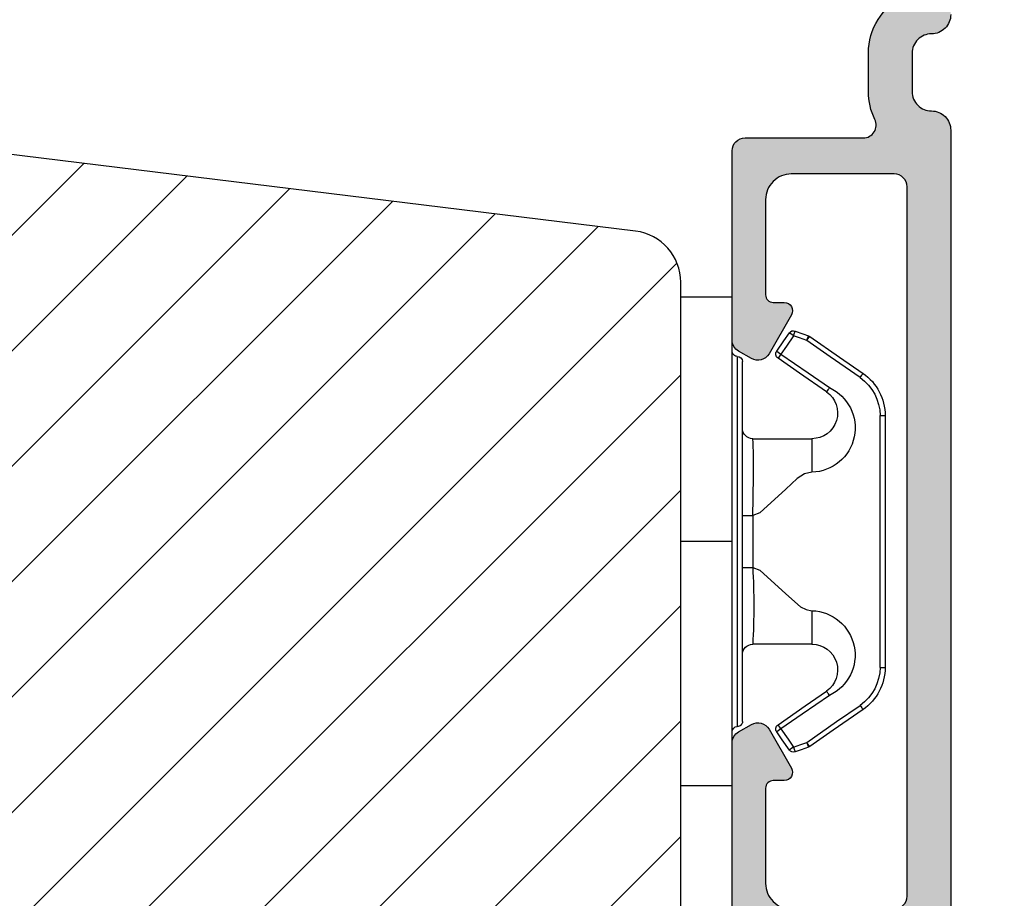
# Model space of a CAD drawing. Units: millimetres. Extents: x 63 to 1453, y -1002 to -144.
# Drawn here: x 935 to 973, y -835 to -801 of the extents above; entities that cross this region are included whole.
import ezdxf

# ---------------------------------------------------------------- set-up
doc = ezdxf.new("R2010")
doc.units = ezdxf.units.MM
doc.layers.get('0').update_dxf_attribs({"lineweight": 0})
doc.layers.get('DEFPOINTS').update_dxf_attribs({"lineweight": 0})
for name, color, linetype, lineweight in [('05 SASH', 40, 'Continuous', 25), ('06 SASH HATCH', 40, 'Continuous', 0), ('09 ALUMINIUM', 55, 'Continuous', 25), ('15 CLIPS', 22, 'Continuous', 25), ('22 GLASKLODS', 22, 'Continuous', 25)]:
    doc.layers.add(name, color=color, linetype=linetype, lineweight=lineweight)
doc.styles.add('M1x1', font='arial.ttf', dxfattribs={"height": 3})
doc.dimstyles.new('M1x1', dxfattribs={"dimscale": 0, "dimtxt": 3, "dimasz": 5, "dimexe": 1, "dimexo": 2, "dimgap": 0.5, "dimtad": 1, "dimdec": 0, "dimdsep": 46, "dimtxsty": 'M1x1', "dimcen": -1, "dimclrd": 256, "dimclre": 256, "dimclrt": 256, "dimazin": 2, "dimtfac": 1, "dimtdec": 0, "dimtmove": 0, "dimatfit": 3, "dimfxl": 1, "dimtolj": 1, "dimarcsym": 0})

# ---------------------------------------------------------------- blocks, each defined once
blk = doc.blocks.new('*D115')
at = {"lineweight": -2, "transparency": 16777216}
for p, q in [((964.098131903194, -579.5731343456374), (983.4602470754073, -579.5731343456374)), ((982.4602470754073, -884.5731417806974), (982.4602470754073, -584.5731343456374)), ((959.8507147478683, -889.5731417806974), (983.4602470754073, -889.5731417806974))]:
    blk.add_line(p, q, dxfattribs=at)
at = {"transparency": 16777216}
for points in [[(983.2935804087407, -584.5731343456374), (981.626913742074, -584.5731343456374), (982.4602470754073, -579.5731343456374)], [(981.626913742074, -884.5731417806974), (983.2935804087407, -884.5731417806974), (982.4602470754073, -889.5731417806974)]]:
    blk.add_solid(points, dxfattribs=at)
at = {"layer": 'DEFPOINTS', "color": 0, "transparency": 16777216}
for p in [(962.098131903194, -579.5731343456374), (982.4602470754073, -579.5731343456374), (957.8507147478683, -889.5731417806974)]:
    blk.add_point(p, dxfattribs=at)
at = {"transparency": 16777216, "insert": (980.4287470754073, -734.5731380631673), "char_height": 3, "attachment_point": 5, "rotation": 90, "style": 'M1x1'}
blk.add_mtext('\\A1;310', dxfattribs=at)
blk = doc.blocks.new('b')
at = {"layer": '15 CLIPS'}
for p, q in [((1725.674588023891, -2993.348521290714), (1725.674588023891, -2991.348520962888)), ((1744.674581825008, -2991.348520962888), (1725.674588023891, -2991.348520962888)), ((1735.174555122127, -2993.348521290714), (1735.174555122127, -2991.348520962888)), ((1744.674581825008, -2991.348520962888), (1744.674581825008, -2993.348521290714)), ((1735.174555122127, -2993.348521290714), (1725.674588023891, -2993.348521290714)), ((1744.674581825008, -2993.348521290714), (1735.174555122127, -2993.348521290714)), ((1727.974552451839, -2993.548520950967), (1735.174555122127, -2993.548520950967)), ((1735.174555122127, -2993.748520611221), (1728.174585639705, -2993.748520611221)), ((1734.163004695644, -2993.748520611221), (1734.163004695644, -2994.148519931728)), ((1735.174555122127, -2993.548520950967), (1742.374557792415, -2993.548520950967)), ((1742.174584209194, -2993.748520611221), (1735.174555122127, -2993.748520611221)), ((1736.18610554861, -2993.748520611221), (1736.18610554861, -2994.148519931728)), ((1731.17460662054, -2994.148519931728), (1731.174606620541, -2996.448521612579)), ((1734.163004695644, -2994.148519931728), (1736.18610554861, -2994.148519931728)), ((1739.174563228359, -2996.448521612579), (1739.174563228359, -2994.148519931728)), ((1727.766651450863, -2995.082509814197), (1727.880615531673, -2995.246847270423)), ((1742.468554317226, -2995.246847270423), (1742.582518398037, -2995.082509814197)), ((1731.174606620541, -2996.448521612579), (1732.480663596859, -2996.448521612579)), ((1737.868506252041, -2996.448521612579), (1739.174563228359, -2996.448521612579)), ((1740.071791946163, -2999.09851804226), (1730.277377902737, -2999.09851804226)), ((1730.277377902737, -2999.09851804226), (1730.277377902737, -2999.298521427804)), ((1740.071791946163, -2999.09851804226), (1740.071791946163, -2999.298521427804)), ((1730.277377902737, -2999.298521427804), (1740.071791946163, -2999.298521427804))]:
    blk.add_line(p, q, dxfattribs=at)
at = {"layer": '15 CLIPS', "flags": 128}
for points in [[(1734.163004695644, -2994.148519931728), (1734.162945090999, -2994.148519931728), (1733.507472812404, -2994.16228487938), (1732.580262958278, -2994.179275928432), (1731.830198108425, -2994.182345567638), (1731.342989742031, -2994.169161765271), (1731.17460662054, -2994.148519931728), (1731.17460662054, -2994.148519931728)], [(1732.480663596859, -2996.448521612579), (1732.546288310757, -2996.165019570285), (1732.720691501369, -2995.881521253282), (1733.133155643215, -2995.436021237069), (1734.063703357448, -2994.42352086156), (1734.163004695644, -2994.148519931728)], [(1736.18610554861, -2994.148519931728), (1736.285466491451, -2994.42352086156), (1737.216014205684, -2995.436021237069), (1737.714309036007, -2996.003021596366), (1737.827200233211, -2996.225771604472), (1737.868506252041, -2996.448521612579)], [(1727.766651450863, -2995.082509814197), (1727.371353446712, -2995.356672553712), (1727.060813247432, -2995.57208373993)], [(1727.174836932888, -2995.736417470866), (1727.570075332393, -2995.462258456641), (1727.880615531673, -2995.246847270423)], [(1727.880615531673, -2995.246847270423), (1728.613097011318, -2996.302791981393), (1729.188579856625, -2997.132462559634)], [(1729.35290986227, -2997.018472401792), (1728.620428382626, -2995.962527690822), (1728.044945537319, -2995.13285711258)], [(1742.30422431158, -2995.13285711258), (1741.571742831936, -2996.18880182355), (1740.996259986629, -2997.018472401792)], [(1741.160589992275, -2997.132462559634), (1741.89307147192, -2996.076517848664), (1742.468554317226, -2995.246847270423)], [(1742.468554317226, -2995.246847270423), (1742.400783836116, -2995.199860183889), (1742.34141760992, -2995.158647297317), (1742.313045799007, -2995.138988940412), (1742.30422431158, -2995.13285711258)], [(1742.468554317226, -2995.246847270423), (1742.863792716732, -2995.521006284648), (1743.174332916012, -2995.736417470866)], [(1743.288356601467, -2995.57208373993), (1742.893058597316, -2995.297921000415), (1742.582518398037, -2995.082509814197)], [(1727.174836932888, -2995.736417470866), (1727.12780886816, -2995.66868424266), (1727.08662205862, -2995.609265862399), (1727.066952525844, -2995.580927579099), (1727.060813247432, -2995.57208373993)], [(1743.174332916012, -2995.736417470866), (1743.221301376095, -2995.66868424266), (1743.262547790279, -2995.609265862399), (1743.282217323055, -2995.580927579099), (1743.288356601467, -2995.57208373993)], [(1727.174836932888, -2995.736417470866), (1727.09723168539, -2995.764271466428), (1727.029163181057, -2995.788701920205), (1726.996678649654, -2995.800354628259), (1726.986605464687, -2995.80399051159)], [(1726.986605464687, -2995.80399051159), (1727.089661895504, -2996.09119176715), (1727.170664607754, -2996.316847501689)], [(1727.358896075954, -2996.249274460965), (1727.255839645138, -2995.962073205405), (1727.174836932888, -2995.736417470866)], [(1743.174332916012, -2995.736417470866), (1743.07121688055, -2996.023618726426), (1742.990214168301, -2996.249274460965)], [(1743.174332916012, -2995.736417470866), (1743.251938163509, -2995.764271466428), (1743.320006667843, -2995.788701920205), (1743.352431594601, -2995.800354628259), (1743.362564384212, -2995.80399051159)], [(1743.178445636501, -2996.316847501689), (1743.281561671963, -2996.029646246129), (1743.362564384212, -2995.80399051159)], [(1727.358896075954, -2996.249274460965), (1727.281350433102, -2996.277124731237), (1727.213281928768, -2996.301558910304), (1727.180797397365, -2996.313211618358), (1727.170664607754, -2996.316847501689)], [(1727.170664607754, -2996.316847501689), (1727.182585536709, -2996.343624888354), (1727.194566070309, -2996.363264618808)], [(1727.358896075954, -2996.249274460965), (1727.29118519949, -2996.29625782221), (1727.231759368648, -2996.337470708781), (1727.20344716238, -2996.357129065686), (1727.194566070309, -2996.363264618808)], [(1727.194566070309, -2996.363264618808), (1728.000659286251, -2997.525354026252), (1728.634018241634, -2998.438426403695)], [(1728.79834824728, -2998.324436245853), (1727.992255031338, -2997.162343113118), (1727.358896075954, -2996.249274460965)], [(1742.990214168301, -2996.249274460965), (1742.184180557003, -2997.411363868409), (1741.55082160162, -2998.324436245853)], [(1741.715151607265, -2998.438426403695), (1742.521244823208, -2997.276333270961), (1743.154544173946, -2996.363264618808)], [(1742.990214168301, -2996.249274460965), (1743.067819415798, -2996.277124731237), (1743.135887920132, -2996.301558910304), (1743.168372451534, -2996.313211618358), (1743.178445636501, -2996.316847501689)], [(1743.154544173946, -2996.363264618808), (1743.16944533514, -2996.338029502326), (1743.178445636501, -2996.316847501689)], [(1741.160589992275, -2997.132462559634), (1741.100091277828, -2997.090504615003), (1741.070646583309, -2997.070086298877), (1741.044360934963, -2997.051858453447), (1741.023022472134, -2997.0370541498), (1741.007823287716, -2997.026478050643), (1740.996259986629, -2997.018472401792)], [(1728.79834824728, -2998.324436245853), (1728.737849532833, -2998.366394190484), (1728.708404838314, -2998.38681250661), (1728.682119189968, -2998.40504035204), (1728.660780727138, -2998.419844655687), (1728.645581542721, -2998.430424480134), (1728.634018241634, -2998.438426403695)], [(1741.55082160162, -2998.324436245853), (1741.611320316067, -2998.366394190484), (1741.640705405941, -2998.38681250661), (1741.666991054287, -2998.40504035204), (1741.688329517116, -2998.419844655687), (1741.703588306179, -2998.430424480134), (1741.715151607265, -2998.438426403695)]]:
    blk.add_lwpolyline(points, dxfattribs=at)
at = {"layer": '15 CLIPS'}
for centre, radius, start, end in [((1727.774636185113, -2993.548437566613), 0.1999162841157195, 359.9761021382934, 90.01642684253714), ((1742.574575791252, -2993.548539289814), 0.2000179996771818, 89.99564905503033, 179.9947467802374), ((1728.174576810269, -2993.54849625146), 0.2000243599548527, 180.0070750257789, 270.0025291391612), ((1730.774564261904, -2994.148562970589), 0.4000423609518949, 0.00616421004845298, 89.99490299886635), ((1739.574605586995, -2994.148562970589), 0.4000423609518493, 90.00509700110108, 179.9938357899516), ((1742.174635172008, -2993.548597982469), 0.1999226352472523, 269.9853945792363, 0.02207643996827224), ((1737.680334388485, -2967.45209613877), 26.73820792721736, 266.7964333864821, 273.2035666135169), ((1727.880630221271, -2995.246800788785), 0.1999567064013017, 34.73919008847473, 124.7514281364961), ((1676.562550596112, -2921.09047172018), 90.18154924084618, 304.6842024126541, 304.8112670635605), ((1742.468538288677, -2995.246793387749), 0.1999513887642524, 55.24704775660296, 145.2623340184867), ((1727.174750147956, -2995.736368626348), 0.1999278399978054, 124.7425637718728, 199.7691616424899), ((1743.174243999605, -2995.736424848969), 0.2000742012953344, 340.2630085310463, 55.22526605446303), ((1664.023393728765, -3110.264531111615), 138.6911586203074, 55.21095446086177, 55.29357606292435), ((1730.754160519657, -2996.403199831268), 1.727097837253968, 204.9765625124734, 358.4962954301532), ((1730.174595361691, -2996.448511475086), 1.000011258901074, 214.7470536339564, 359.9994191709981), ((1739.595647749099, -2996.400126858901), 1.727819378015159, 181.6050160398656, 334.9221260175089), ((1740.174581654563, -2996.448488566535), 1.000018426750359, 180.0018933639298, 325.2516338311219), ((1658.801640952174, -2895.486098169375), 123.6377958477756, 304.7013941919377, 304.7940752842768), ((1730.278204597931, -2997.296914661576), 1.801603570355001, 214.7737449584011, 269.9737088957686), ((1740.07085594517, -2997.296705812178), 1.801812473197853, 270.0297638681862, 325.2227822776543), ((1730.277309678993, -2997.298643450656), 1.999877978312006, 214.7450829768983, 270.0019545855268), ((1740.071725188212, -2997.298385544884), 2.000135884033944, 270.0019123444893, 325.2510500930991)]:
    blk.add_arc(centre, radius, start, end, dxfattribs=at)

msp = doc.modelspace()

# ---------------------------------------------------------------- hatches: boundary and pattern name
at = {"layer": '06 SASH HATCH'}
h = msp.add_hatch(dxfattribs=at)
h.set_pattern_fill('ANSI31', color=256, style=0)
h.set_pattern_definition([(45, (-2747.599443876623, -87.03782266180019), (-2.245064030267288, 2.245064030267288), [])])
h.paths.add_polyline_path([(960.850714747869, -886.5731417806974), (960.8507147478672, -811.2362512331483, 0.3788661086958588), (959.0944534346786, -809.2511589298656), (912.850714747869, -803.5731417806974), (910.350714747869, -803.5731417806974, -0.4142135623731011), (908.850714747869, -802.0731417806965), (908.850714747869, -788.5731417806974, 0.4931454260310228), (907.5918957027666, -787.6072159544083), (905.076863767727, -788.2811167303407, 0.112583550985985), (904.859424780409, -788.9117285440716, -0.310809103411633), (904.1199958792336, -789.7711228712315, 0.2926117034269699), (899.7397358239418, -794.5312527146962), (898.9741492251746, -798.873110073634, -0.2835093783468887), (898.2764658973979, -799.6573551908768, 0.3312708873008703), (896.850714747869, -801.5731417806974), (896.850714747869, -869.704293365513, 0.3888787318528211), (899.5892475196256, -872.6928774597882), (909.6507147478683, -873.5731417806974), (909.6507147478683, -867.0731417806974), (913.6507147478683, -867.0731417806974), (913.6507147478683, -873.9230964348008), (913.850714747869, -873.9405941675059), (913.850714747869, -884.2594972099059, 0.3888787318531787), (915.2199811337473, -885.7537892570435), (924.5199811337466, -886.567433827835, 0.4400105308916003), (926.1507147478683, -885.0731417806974), (926.1507147478683, -883.5731417806974), (932.8007147478679, -883.5731417806974), (932.8007147478679, -873.5731417806974), (936.8007147478679, -873.5731417806974), (936.8007147478679, -883.5731417806974), (943.4507147478676, -883.5731417806974), (943.4507147478676, -885.0731417806974, 0.4142135623731822), (944.9507147478676, -886.5731417806974), (947.850714747869, -886.5731417806974), (947.850714747869, -888.5731417806974, 0.4142135623733338), (948.850714747869, -889.5731417806974), (948.9142230747643, -889.5731417806974, 0.3419987131200519), (950.850714747869, -888.0731417806974, -0.3419987131194209), (952.7872064209719, -886.5731417806974), (953.9142230747661, -886.5731417806974, -0.3419987131196682), (955.850714747869, -888.0731417806974, 0.3419987131194674), (957.7872064209719, -889.5731417806974), (957.8507147478726, -889.5731417806974, 0.4142135623727735)])
h.paths.add_polyline_path([(899.7397358239418, -794.5312527146962, -0.2926117034269699), (904.1199958792336, -789.7711228712315, 0.310809103411633), (904.859424780409, -788.9117285440716, -0.112583550985985), (905.076863767727, -788.2811167303407), (899.0742576125599, -789.8895102020997, 0.3394542588633385), (896.850714747869, -792.7872876809661), (896.850714747869, -801.5731417806974, -0.3312708873008703), (898.2764658973979, -799.6573551908768, 0.2835093783468887), (898.9741492251746, -798.873110073634)], flags=16)
at = {"layer": '09 ALUMINIUM'}
h = msp.add_hatch(color=256, dxfattribs=at)
edge = h.paths.add_edge_path()
edge.add_arc((970.6007150756948, -803.8231417806969), 0.7499999999997913, 179.9999999999841, 270.0000000000348)
edge.add_arc((970.6007150756948, -805.3231417806969), 0.7499999999998883, -8.58335624798201e-12, 90.00000000000853, ccw=False)
edge.add_line((971.3507150756948, -805.3231417806969), (971.3507150756948, -887.0731417806969))
edge.add_arc((970.1507150756981, -887.0731417806987), 1.199999999996569, -89.81186655265162, 8.742517820792273e-11, ccw=False)
edge.add_arc((970.1530135552296, -887.7731380071073), 0.5000000000006718, 206.6528307078309, 270.18813344746195, ccw=False)
edge.add_arc((969.4380207619035, -888.1320047031031), 0.3000000000013091, 26.6528307078974, 96.9999999997918)
edge.add_line((969.4014599588829, -887.8342408576091), (963.4116497473976, -888.5696970743179))
edge.add_arc((963.3507150756948, -888.0734239984972), 0.5000000000000501, 180, 277.00000000002575, ccw=False)
edge.add_line((962.8507150756948, -888.0734239984972), (962.8507150756948, -887.6704200683139))
edge.add_arc((963.3507150756943, -887.6704200683134), 0.4999999999995863, 96.9999999999336, 180.0000000000418, ccw=False)
edge.add_line((963.2897804039924, -887.1741469924932), (969.2116497473974, -886.4470328654388))
edge.add_arc((969.150715075694, -885.9507597896172), 0.5000000000006971, 277.0000000000504, 359.9999999999804)
edge.add_line((969.650715075695, -885.9507597896177), (969.650715075695, -884.5231417806967))
edge.add_arc((969.150715075695, -884.5231417806967), 0.4999999999999902, 359.9999999999989, 450)
edge.add_line((969.150715075695, -884.0231417806967), (963.3507150756948, -884.0231417806967))
edge.add_arc((963.3507150756948, -883.5231417806967), 0.4999999999997962, 179.9999999999804, 270.00000000002336, ccw=False)
edge.add_line((962.8507150756948, -883.5231417806967), (962.8507150756948, -876.1618169152912))
edge.add_arc((963.3507150756939, -876.1618169152907), 0.4999999999992383, 119.9999999999331, 180.0000000000298, ccw=False)
edge.add_line((963.1007150756948, -875.7288042133991), (963.6007150756948, -875.4401290788046))
edge.add_arc((963.8507150756952, -875.8731417806953), 0.49999999999892, 29.999999999940485, 120.0000000001422, ccw=False)
edge.add_line((964.2837277775868, -875.6231417806962), (965.1572105333173, -877.1360582931561))
edge.add_arc((964.8759927506687, -877.2984194556698), 0.3247223250264119, -90.0000000000802, 30.000000000093394, ccw=False)
edge.add_line((964.8759927506683, -877.6231417806962), (964.4507150756947, -877.6231417806962))
edge.add_arc((964.4507150756956, -877.9231417806968), 0.3000000000004523, 90.00000000013851, 180.0000000000326)
edge.add_line((964.150715075695, -877.9231417806968), (964.150715075695, -881.6231417806971))
edge.add_arc((965.1507150756945, -881.6231417806976), 0.9999999999996894, 179.9999999999822, 270)
edge.add_line((965.150715075695, -882.6231417806971), (969.150715075695, -882.6231417806971))
edge.add_arc((969.1507150756945, -882.1231417806966), 0.5000000000002529, 270.000000000029, 359.9999999999153)
edge.add_line((969.650715075695, -882.1231417806976), (969.650715075695, -854.5231417806967))
edge.add_arc((969.150715075695, -854.5231417806967), 0.4999999999999902, 359.9999999999989, 450)
edge.add_line((969.150715075695, -854.0231417806967), (965.150715075695, -854.0231417806967))
edge.add_arc((965.1507150756954, -855.0231417806972), 1.000000000000369, 90.00000000002112, 180.0000000000033)
edge.add_line((964.150715075695, -855.0231417806972), (964.150715075695, -858.7231417806966))
edge.add_arc((964.4507150756956, -858.7231417806961), 0.3000000000004238, 180.0000000000462, 269.9999999999132)
edge.add_line((964.4507150756947, -859.0231417806967), (964.8759927506683, -859.0231417806967))
edge.add_arc((964.8759927506678, -859.3478641057236), 0.3247223250270166, -29.99999999999301, 89.99999999994651, ccw=False)
edge.add_line((965.1572105333173, -859.5102252682373), (964.2837277775868, -861.0231417806967))
edge.add_arc((963.8507150756952, -860.7731417806976), 0.4999999999990719, 239.9999999999408, 330.0000000000521, ccw=False)
edge.add_line((963.6007150756952, -861.2061544825888), (963.1007150756948, -860.9174793479938))
edge.add_arc((963.3507150756939, -860.4844666461022), 0.4999999999992382, 179.9999999999674, 240.00000000005042, ccw=False)
edge.add_line((962.8507150756948, -860.4844666461017), (962.8507150756948, -853.1231417806971))
edge.add_arc((963.3507150756948, -853.1231417806966), 0.4999999999997962, 89.99999999994787, 180.0000000000234, ccw=False)
edge.add_line((963.3507150756948, -852.6231417806971), (964.8530135552289, -852.6231417806971))
edge.add_arc((964.8530135552326, -852.8231417806892), 0.1999999999923856, -2.133276666427264e-09, 90.00000000108707, ccw=False)
edge.add_line((965.0530135552251, -852.8231417806969), (965.1701708427565, -852.8231417806965))
edge.add_arc((965.4530135552297, -852.9231417806955), 0.2999999999984479, 36.86989764568767, 160.5287793656083, ccw=False)
edge.add_arc((965.8530135552289, -852.6231417806966), 0.2000000000000876, 216.8698976458826, 270)
edge.add_arc((965.8530135552312, -852.6231417807003), 0.1999999999966087, 269.99999999941, 323.1301023545728)
edge.add_arc((966.2530135552281, -852.9231417806964), 0.2999999999988688, 19.471220634534973, 143.1301023541497, ccw=False)
edge.add_line((966.5358562677018, -852.8231417806965), (966.6530135552332, -852.8231417806969))
edge.add_arc((966.8530135552253, -852.8231417806892), 0.1999999999921582, 89.99999999895778, 180.0000000021944, ccw=False)
edge.add_line((966.8530135552289, -852.6231417806971), (969.1530135552291, -852.6231417806971))
edge.add_arc((969.1530135552291, -852.1231417806971), 0.4999999999998933, 269.9999999999878, 359.9999999975117)
edge.add_line((969.6530135552291, -852.1231417807189), (969.650715075695, -837.5231417807186))
edge.add_arc((969.150715075695, -837.5231417806967), 0.4999999999998932, 359.9999999974865, 450)
edge.add_line((969.150715075695, -837.0231417806967), (963.3507150756948, -837.0231417806967))
edge.add_arc((963.3507150756948, -836.5231417806967), 0.4999999999998246, 179.9999999999804, 270.0000000000201, ccw=False)
edge.add_line((962.8507150756948, -836.5231417806967), (962.8507150756948, -829.1618169152912))
edge.add_arc((963.3507150756939, -829.1618169152907), 0.4999999999992383, 119.9999999999331, 180.0000000000298, ccw=False)
edge.add_line((963.1007150756948, -828.7288042133991), (963.6007150756948, -828.4401290788051))
edge.add_arc((963.8507150756948, -828.8731417806966), 0.4999999999995666, 29.999999999976524, 120.00000000004209, ccw=False)
edge.add_line((964.2837277775868, -828.6231417806971), (965.1572105333169, -830.136058293157))
edge.add_arc((964.8759927506678, -830.2984194556702), 0.3247223250266885, -89.9999999999198, 30.00000000000881, ccw=False)
edge.add_line((964.8759927506683, -830.6231417806971), (964.4507150756951, -830.6231417806976))
edge.add_arc((964.4507150756933, -830.9231417806959), 0.2999999999981803, 89.99999999961771, 180.0000000002063)
edge.add_line((964.150715075695, -830.9231417806968), (964.150715075695, -834.6231417806971))
edge.add_arc((965.1507150756945, -834.6231417806976), 0.9999999999996894, 179.9999999999822, 270)
edge.add_line((965.150715075695, -835.6231417806971), (969.150715075695, -835.6231417806971))
edge.add_arc((969.1507150756945, -835.1231417806962), 0.5000000000006979, 270.0000000000279, 359.9999999999153)
edge.add_line((969.6507150756954, -835.1231417806971), (969.650715075695, -807.5231417806967))
edge.add_arc((969.150715075695, -807.5231417806967), 0.4999999999999902, 359.9999999999989, 450)
edge.add_line((969.150715075695, -807.0231417806967), (965.150715075695, -807.0231417806967))
edge.add_arc((965.1507150756945, -808.0231417806963), 0.9999999999996894, 89.99999999998218, 180.0000000000196)
edge.add_line((964.150715075695, -808.0231417806967), (964.150715075695, -811.7231417806975))
edge.add_arc((964.4507150756956, -811.723141780697), 0.3000000000004523, 180.0000000000516, 269.9999999999132)
edge.add_line((964.4507150756947, -812.0231417806976), (964.8759927506683, -812.0231417806976))
edge.add_arc((964.8759927506687, -812.347864105724), 0.3247223250264447, -30.000000000090722, 90.00000000007492, ccw=False)
edge.add_line((965.1572105333173, -812.5102252682377), (964.2837277775868, -814.0231417806976))
edge.add_arc((963.8507150756943, -813.7731417806976), 0.5000000000001583, 240.00000000006412, 329.9999999999988, ccw=False)
edge.add_line((963.6007150756948, -814.2061544825901), (963.1007150756948, -813.9174793479947))
edge.add_arc((963.3507150756939, -813.4844666461031), 0.4999999999992382, 179.9999999999674, 240.00000000005042, ccw=False)
edge.add_line((962.8507150756948, -813.4844666461026), (962.8507150756948, -806.1231417806971))
edge.add_arc((963.3507150756948, -806.1231417806966), 0.4999999999997962, 89.99999999994787, 180.0000000000234, ccw=False)
edge.add_line((963.3507150756948, -805.6231417806971), (967.9518762715172, -805.6231417806962))
edge.add_arc((967.9518762715172, -805.1231417806962), 0.5000000000001363, 269.9999999999972, 386.1151184689106)
edge.add_arc((970.6007150756875, -803.8246222431153), 2.449999999992614, 179.999999999988, 206.1151184689936, ccw=False)
edge.add_line((968.150715075695, -803.8246222431148), (968.150715075695, -802.3231417806969))
edge.add_arc((970.6007150756939, -802.323141780696), 2.449999999999076, 115.7192795021611, 180.0000000000173, ccw=False)
edge.add_arc((969.4507150756924, -799.9356745034324), 0.2000000000024733, 295.7192795026883, 359.9999999997557)
edge.add_line((969.650715075695, -799.9356745034333), (969.650715075695, -795.6183586193288))
edge.add_arc((969.1507150756945, -795.6183586193288), 0.5000000000003356, 2.493554870267397e-11, 73.99999999997019)
edge.add_line((969.2885337536034, -795.1377277713596), (962.575077719878, -793.2126752311942))
edge.add_arc((962.8507150756952, -792.2514135352553), 1.000000000000582, 180.0000000000195, 253.9999999999868, ccw=False)
edge.add_line((961.8507150756948, -792.2514135352558), (961.8507150756948, -792.0363544959368))
edge.add_arc((962.1007150756948, -792.0363544959368), 0.2499999999999104, 74.00000000000591, 180.0000000000313, ccw=False)
edge.add_line((962.169624414649, -791.7960390719522), (962.9413552939748, -792.0173293406465))
edge.add_arc((962.8807150756954, -792.2288069137526), 0.2199999999993803, 9.5830019773054, 74.00000000011192, ccw=False)
edge.add_arc((963.3145750821457, -792.1555573758537), 0.2199999999998993, 189.5830019775492, 318.4169980226743)
edge.add_arc((963.6436928933865, -792.4475872824114), 0.2200000000001164, 9.583001977266008, 138.4169980224966, ccw=False)
edge.add_arc((964.0775528998372, -792.3743377445135), 0.2199999999996795, 189.5830019774552, 318.416998022485)
edge.add_arc((964.406670711079, -792.6663676510743), 0.2200000000033604, 92.5923940448082, 138.4169980223057, ccw=False)
edge.add_arc((964.6964994974389, -792.4580936720913), 0.2999999999995704, 177.8029573925734, 216.3488446925558)
edge.add_line((964.4548725080997, -792.6359036774975), (964.7512631450993, -793.0386705359938))
edge.add_arc((964.992890134439, -792.8608605305872), 0.3000000000000371, 216.3488446925469, 306.3057595333627)
edge.add_line((965.1705183914366, -793.10262116079), (965.4140357587323, -792.9237021802055))
edge.add_arc((965.6035085352207, -792.811898481832), 0.220000000000397, 210.5439156460791, 318.4169980226643)
edge.add_arc((965.9326263464616, -793.1039283883897), 0.2199999999996918, 9.58300197734411, 138.4169980226282, ccw=False)
edge.add_arc((966.3664863529123, -793.0306788504918), 0.2199999999999655, 189.5830019772696, 318.416998022775)
edge.add_arc((966.6956041641531, -793.3227087570499), 0.2200000000003045, 9.583001977572508, 138.4169980224449, ccw=False)
edge.add_arc((967.1294641706043, -793.249459219151), 0.2200000000000178, 189.5830019772981, 318.4169980227529)
edge.add_arc((967.4585819818465, -793.5414891257146), 0.2200000000047886, 74.00000000071788, 138.4169980216622, ccw=False)
edge.add_line((967.5192222001244, -793.3300115526026), (969.0128963977866, -793.7583157366093))
edge.add_arc((969.150715075695, -793.2776848886401), 0.4999999999999242, 254.0000000000005, 360.000000000013)
edge.add_line((969.650715075695, -793.2776848886401), (969.650715075695, -791.4051459040888))
edge.add_arc((969.1507150756945, -791.4051459040888), 0.5000000000002902, 2.101710533511092e-11, 73.99999999996838)
edge.add_line((969.2885337536034, -790.9245150561196), (968.1609195812573, -790.6011768952835))
edge.add_arc((968.2215597995371, -790.389699322177), 0.2200000000003124, 189.5830019774506, 253.99999999995902, ccw=False)
edge.add_arc((967.7876997930855, -790.4629488600754), 0.2200000000002744, 9.583001977323946, 138.4169980227983)
edge.add_arc((967.4585819818451, -790.1709189535172), 0.2200000000001002, 189.5830019775725, 318.4169980224061, ccw=False)
edge.add_arc((967.0247219753935, -790.2441684914165), 0.2200000000004058, 9.583001977421091, 138.4169980223189)
edge.add_arc((966.6956041641554, -789.9521385848611), 0.2199999999961265, 291.8662980854626, 318.4169980229399, ccw=False)
edge.add_line((966.7775413944962, -790.1563107922802), (966.6771748382682, -790.0602632323212))
edge.add_arc((966.5389292784364, -790.2049271270921), 0.2000986688197212, 46.29963995588339, 105.9187602031742)
edge.add_arc((966.6956041641276, -789.9521385848616), 0.219999999974234, 189.5830019774942, 195.925000826048, ccw=False)
edge.add_arc((966.261744157702, -790.0253881227568), 0.2200000000000288, 9.58300197753152, 138.4169980224185)
edge.add_arc((965.9326263464616, -789.7333582161987), 0.2200000000000036, 189.5830019772951, 318.4169980227585, ccw=False)
edge.add_arc((965.4987663400104, -789.8066077540975), 0.2200000000000027, 9.583001977517323, 138.4169980224296)
edge.add_arc((965.1696485287728, -789.5145778475403), 0.2199999999972937, 304.2397459604492, 318.4169980224244, ccw=False)
edge.add_arc((965.3854084769816, -789.8741641293946), 0.2001046661320389, 117.3636548977446, 124.5657746795405)
edge.add_arc((965.16964852877, -789.5145778475389), 0.2200000000002779, 189.5830019774214, 297.6896836150989, ccw=False)
edge.add_arc((964.7357885223189, -789.5878273854382), 0.2199999999999979, 9.583001977514677, 138.4169980224296)
edge.add_arc((964.406670711079, -789.2957974788815), 0.2199999999987347, 289.33455534741745, 318.41699802290134, ccw=False)
edge.add_line((964.4795090905943, -789.5033897968246), (964.3701467681333, -789.3987335784723))
edge.add_arc((964.2318961334338, -789.5433988450927), 0.2001031667946173, 46.29886080641712, 101.2812568239789)
edge.add_arc((964.4066707109203, -789.2957974789183), 0.2199999998375701, 189.583001974425, 193.5017333030029, ccw=False)
edge.add_arc((963.9728107046278, -789.3690470167776), 0.2199999999996614, 9.583001977217892, 138.4169980228193)
edge.add_arc((963.6436928933865, -789.0770171102208), 0.2199999999999584, 189.5830019772659, 318.4169980227831, ccw=False)
edge.add_arc((963.2098328869354, -789.1502666481188), 0.2200000000000321, 9.583001977305829, 138.4169980227418)
edge.add_arc((962.8807150756586, -788.8582367415188), 0.2200000000550913, 313.4360588550829, 318.4169980205605, ccw=False)
edge.add_arc((963.0783837898905, -789.2126335607877), 0.2001016674622814, 103.4105234682351, 134.8916217036759)
edge.add_arc((962.8807150756941, -788.8582367415593), 0.2200000000011885, 254.0000000003266, 284.8660863164243, ccw=False)
edge.add_line((962.8200748574152, -789.0697143146672), (962.5750777198784, -788.9994625159547))
edge.add_arc((962.8507150756952, -788.0382008200158), 1.000000000000247, 180.000000000013, 254.0000000000284, ccw=False)
edge.add_line((961.8507150756948, -788.0382008200163), (961.8507150756948, -787.8231417806969))
edge.add_arc((962.1007150756948, -787.8231417806969), 0.2499999999999104, 74.00000000000591, 180.0000000000313, ccw=False)
edge.add_line((962.169624414649, -787.5828263567123), (970.2641711094204, -789.9039002712475))
edge.add_arc((969.8507150756943, -791.3457928151552), 1.500000000000308, 0, 73.9999999999851, ccw=False)
edge.add_line((971.3507150756948, -791.3457928151552), (971.3507150756948, -800.8231417806969))
edge.add_arc((970.6007150756948, -800.8231417806969), 0.7499999999998883, -90, 8.526512829121202e-12, ccw=False)
edge.add_arc((970.6007150756948, -802.3231417806965), 0.7499999999997913, 89.99999999998408, 180.0000000000131)
edge.add_line((969.8507150756948, -802.3231417806969), (969.8507150756948, -803.8231417806969))

# ---------------------------------------------------------------- linework, layer by layer
msp.add_line((962.8507150756948, -813.4844666461463), (962.8507150756948, -829.1618169153357))
at = {"layer": '05 SASH'}
msp.add_lwpolyline([(960.850714747869, -886.5731417806974), (960.8507147478672, -811.2362512331483, 0.3788661086955735), (959.0944534346786, -809.2511589298656), (912.850714747869, -803.5731417806974), (910.350714747869, -803.5731417806974, -0.4142135623729051), (908.850714747869, -802.0731417806974), (908.850714747869, -788.5731417806974, 0.4931454260310582), (907.5918957027666, -787.6072159544083), (899.0742576125599, -789.8895102020997, 0.3394542588633764), (896.850714747869, -792.7872876809661), (896.850714747869, -869.704293365513, 0.3888787318529501)], format="xyb", dxfattribs=at)
at = {"layer": '09 ALUMINIUM'}
for points in [[(969.150715075695, -835.6231417806971, 0.4142135623725438), (969.6507150756954, -835.1231417806971), (969.650715075695, -807.5231417806967, 0.4142135623731065), (969.150715075695, -807.0231417806967), (965.150715075695, -807.0231417806967, 0.414213562373277), (964.150715075695, -808.0231417806967), (964.150715075695, -811.7231417806975, 0.414213562372123), (964.4507150756947, -812.0231417806976), (964.8759927506683, -812.0231417806976, -0.5773502691905466), (965.1572105333173, -812.5102252682377), (964.2837277775868, -814.0231417806976, -0.4142135623728245), (963.6007150756948, -814.2061544825901), (963.1007150756948, -813.9174793479947, -0.2679491924314976), (962.8507150756948, -813.4844666461026), (962.8507150756948, -806.1231417806971, -0.4142135623733338), (963.3507150756948, -805.6231417806971), (967.9518762715172, -805.6231417806962, 0.5549658691367481), (968.4008320010391, -804.9030537234789, -0.11444445705073), (968.150715075695, -803.8246222431148), (968.150715075695, -802.3231417806969, -0.2880714391412841), (969.5375075285253, -800.1158607130387, 0.2880714391376293)], [(971.3507150756948, -800.8231417806969, -0.4142135623731822), (970.6007150756948, -801.5731417806969, 0.4142135623732581), (969.8507150756948, -802.3231417806969), (969.8507150756948, -803.8231417806969, 0.4142135623732581), (970.6007150756948, -804.5731417806969, -0.4142135623731822), (971.3507150756948, -805.3231417806969), (971.3507150756948, -887.0731417806969, -0.4132521600870332)], [(962.8507150756948, -836.5231417806967), (962.8507150756948, -829.1618169152912, -0.2679491924314976), (963.1007150756948, -828.7288042133991), (963.6007150756948, -828.4401290788051, -0.4142135623734202), (964.2837277775868, -828.6231417806971), (965.1572105333169, -830.136058293157, -0.5773502691892128), (964.8759927506683, -830.6231417806971), (964.4507150756951, -830.6231417806976, 0.4142135623761155), (964.150715075695, -830.9231417806968), (964.150715075695, -834.6231417806971, 0.414213562373277), (965.150715075695, -835.6231417806971)]]:
    msp.add_lwpolyline(points, format="xyb", dxfattribs=at)

# ---------------------------------------------------------------- block references
at = {"layer": '22 GLASKLODS', "xscale": -1, "rotation": 89.9999999999998}
msp.add_blockref('b', (-2030.497806215016, 913.851413341391), dxfattribs=at)

# ---------------------------------------------------------------- dimensions: what is measured, and where the dimension line sits
at = {"color": 0}
dim = msp.add_linear_dim(base=(982.4602470754073, -579.5731343456374), p1=(957.8507147478683, -889.5731417806974), p2=(962.098131903194, -579.5731343456374), angle=90, dimstyle='M1x1', override={"dimscale": 1}, dxfattribs=at)
dim.commit()
dim.dimension.update_dxf_attribs({"geometry": '*D115', "text_midpoint": (980.4287470754073, -734.5731380631673)})

doc.saveas('drawing.dxf')
